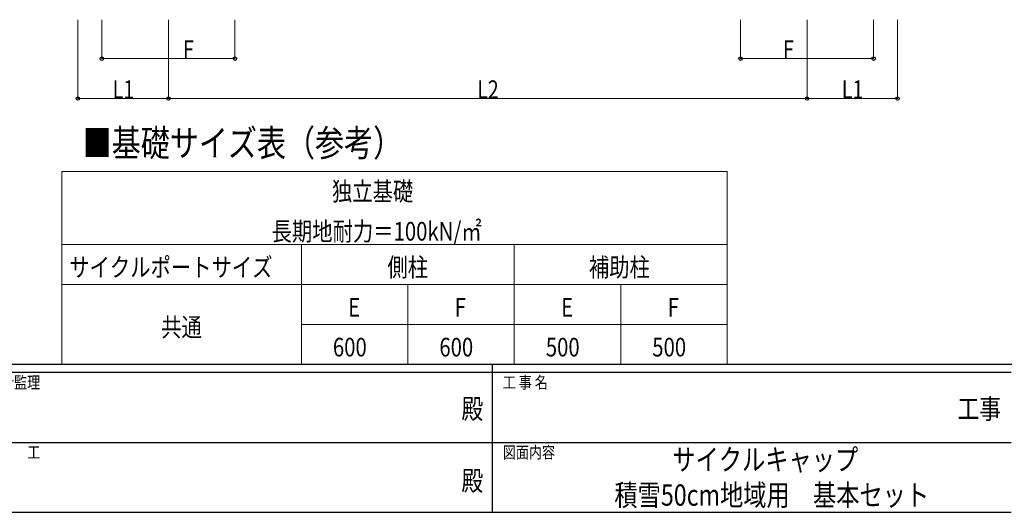
# Model space of a CAD drawing. Units: millimetres. Extents: x 375 to 12473, y 112 to 8692.
# Drawn here: x 4524 to 8224, y 112 to 1962 of the extents above; entities that cross this region are included whole.
import ezdxf
from ezdxf.enums import TextEntityAlignment as Align

# ---------------------------------------------------------------- set-up
doc = ezdxf.new("R2010")
doc.units = ezdxf.units.MM
doc.header["$PDMODE"] = 64
doc.header["$PDSIZE"] = 0.05
for name, color, linetype, lineweight in [('FRAME', 3, 'Continuous', 30), ('TABLE1', 255, 'Continuous', 13), ('TEXT1', 255, 'Continuous', 13), ('USER1', 3, 'Continuous', 13), ('YKK_D', 6, 'Continuous', 13)]:
    doc.layers.add(name, color=color, linetype=linetype, lineweight=lineweight)
doc.styles.add('MtXpl_extslim2_shxex', font='extslim2.shx', dxfattribs={"bigfont": 'extfont2.shx'})
doc.styles.add('text-b', font='extslim2.shx', dxfattribs={"width": 0.8, "bigfont": 'extfont2.shx'})

msp = doc.modelspace()

# ---------------------------------------------------------------- linework, layer by layer
at = {"layer": 'FRAME'}
for p, q in [((12150, 667.5), (450, 667.5)), ((6300, 667.5), (6300, 112.5)), ((6300, 637.5), (4350, 637.5)), ((8250, 637.5), (6300, 637.5)), ((4350, 112.5), (6300, 112.5)), ((6300, 112.5), (8250, 112.5))]:
    msp.add_line(p, q, dxfattribs=at)
at = {"layer": 'FRAME', "color": 94}
for p, q in [((4361.3, 375), (6300, 375)), ((6300, 375), (8250, 375))]:
    msp.add_line(p, q, dxfattribs=at)
at = {"layer": 'FRAME'}
msp.add_point((6300, 112.5), dxfattribs=at)
at = {"layer": 'TABLE1', "ltscale": 20}
for p, q in [((4682.7, 1392.1), (7182.7, 1392.1)), ((4682.7, 1392.1), (4682.7, 667.5)), ((7182.7, 1392.1), (7182.7, 667.5)), ((4682.7, 1117.5), (7182.7, 1117.5)), ((5582.7, 1117.5), (5582.7, 667.5)), ((6382.7, 1117.5), (6382.7, 667.5)), ((4682.7, 967.5), (7182.7, 967.5)), ((5982.7, 967.5), (5982.7, 667.5)), ((6782.7, 967.5), (6782.7, 667.5)), ((5582.7, 817.5), (7182.7, 817.5)), ((4682.7, 667.5), (7182.7, 667.5))]:
    msp.add_line(p, q, dxfattribs=at)
at = {"layer": 'YKK_D'}
for p, q in [((4742.9, 1961.8), (4742.9, 1664.6)), ((4832.9, 1961.8), (4832.9, 1814.6)), ((5082.9, 1961.8), (5082.9, 1664.6)), ((5082.9, 1961.8), (5082.9, 1664.6)), ((5332.9, 1961.8), (5332.9, 1814.6)), ((7232.9, 1961.8), (7232.9, 1814.6)), ((7482.9, 1961.8), (7482.9, 1664.6)), ((7482.9, 1961.8), (7482.9, 1664.6)), ((7732.9, 1961.8), (7732.9, 1814.6)), ((7822.9, 1961.8), (7822.9, 1664.6)), ((4832.9, 1815.6), (5332.9, 1815.6)), ((7732.9, 1815.6), (7232.9, 1815.6)), ((4742.9, 1665.6), (5082.9, 1665.6)), ((7482.9, 1665.6), (5082.9, 1665.6)), ((7822.9, 1665.6), (7482.9, 1665.6))]:
    msp.add_line(p, q, dxfattribs=at)
at = {"layer": 'YKK_D', "linetype": 'ByBlock', "lineweight": -2}
for centre in [(4832.9, 1815.6), (5332.9, 1815.6), (7232.9, 1815.6), (7732.9, 1815.6), (4742.9, 1665.6), (5082.9, 1665.6), (5082.9, 1665.6), (7482.9, 1665.6), (7482.9, 1665.6), (7822.9, 1665.6)]:
    msp.add_circle(centre, 6.38, dxfattribs=at)

# ---------------------------------------------------------------- texts
at = {"layer": 'FRAME', "style": 'text-b', "width": 0.8}
for s, p in [('工 事 名', (6339.4, 577.5)), ('設計監理', (4405, 577.5)), ('施\u3000\u3000工', (4405, 315)), ('図面内容', (6339.4, 315))]:
    msp.add_text(s, height=45, dxfattribs=at).set_placement(p)
for s, p in [('殿', (6225, 491.2)), ('工事', (8130, 491.3)), ('殿', (6225, 221.2))]:
    msp.add_text(s, height=75, dxfattribs=at).set_placement(p, align=Align.MIDDLE)
at = {"layer": 'TABLE1', "width": 0.8}
for s, style, p in [('独立基礎', 'text-b', (5697.4, 1282.5)), ('長期地耐力＝100kN/㎡', 'MtXpl_extslim2_shxex', (5470.7, 1132.5)), ('サイクルポートサイズ', 'text-b', (4710.3, 997.5)), ('側柱', 'text-b', (5905.9, 997.5)), ('補助柱', 'text-b', (6662.7, 997.5)), ('E', 'text-b', (5758.7, 847.5)), ('F', 'text-b', (6158.7, 847.5)), ('E', 'text-b', (6558.7, 847.5)), ('F', 'text-b', (6958.7, 847.5)), ('共通', 'text-b', (5055.9, 772.5)), ('600', 'text-b', (5701.1, 697.5)), ('600', 'text-b', (6101.1, 697.5)), ('500', 'text-b', (6501.1, 697.5)), ('500', 'text-b', (6901.1, 697.5))]:
    msp.add_text(s, height=70, dxfattribs=dict(at, style=style)).set_placement(p)
at = {"layer": 'TEXT1', "style": 'text-b', "width": 0.8}
for s, p in [('サイクルキャップ', (6976.4, 270.4)), ('積雪50cm地域用\u3000基本セット', (6758.8, 137.1))]:
    msp.add_text(s, height=80, dxfattribs=at).set_placement(p)
at = {"layer": 'USER1', "style": 'text-b', "width": 0.8}
msp.add_text('■基礎サイズ表（参考）', height=100, dxfattribs=at).set_placement((4760.9, 1449))
at = {"layer": 'YKK_D', "style": 'text-b', "width": 0.8}
for s, p in [('F', (5137.6, 1816.4)), ('F', (7392.3, 1816.4)), ('L1', (4873.3, 1666.4)), ('L2', (6243.3, 1666.4)), ('L1', (7613.3, 1666.4))]:
    msp.add_text(s, height=67.5, dxfattribs=at).set_placement(p)

doc.saveas('drawing.dxf')
